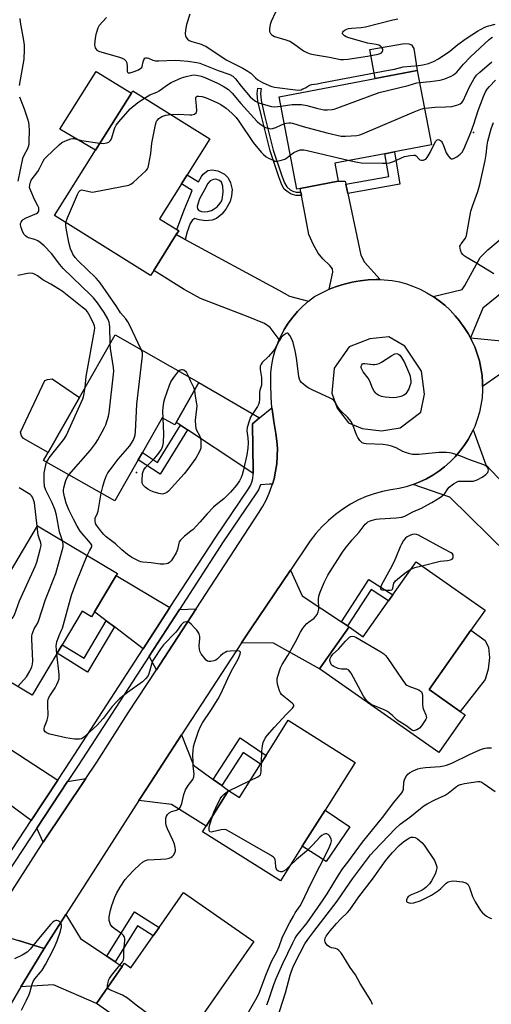
# Model space of a CAD drawing. Units: inches. Extents: x 1303761 to 1309762, y 509449 to 513450.
# Drawn here: x 1306002 to 1306191, y 511188 to 511584 of the extents above; entities that cross this region are included whole.
import ezdxf

# ---------------------------------------------------------------- set-up
doc = ezdxf.new("R2010")
doc.units = ezdxf.units.IN
doc.header["$MEASUREMENT"] = 0
for name, color, linetype in [('BLDG-Footprint', 5, 'Continuous'), ('CULTRL-Pad', 6, 'Continuous'), ('ELEV-Spot Elevation', 7, 'Continuous'), ('ELEV-Water Elevation', 7, 'Continuous'), ('TRANS-Driveway', 251, 'Continuous'), ('TRANS-Non Street Sidewalk', 7, 'Continuous'), ('TRANS-Road', 130, 'Continuous'), ('TRANS-Street Sidewalk', 7, 'Continuous'), ('Undefined', 1, 'Continuous')]:
    doc.layers.add(name, color=color, linetype=linetype)

msp = doc.modelspace()

# ---------------------------------------------------------------- linework, layer by layer
at = {"layer": 'BLDG-Footprint'}
for points, elevation in [([(1306114.24, 511515.83), (1306112.93, 511515.58), (1306105.88, 511552.67), (1306144.42, 511559.99), (1306161.24, 511563.19), (1306166.91, 511533.33), (1306152.06, 511530.51), (1306148.25, 511529.79), (1306128.21, 511525.98), (1306129.58, 511518.75)], 331.33), ([(1306055.54, 511482.94), (1306054.25, 511480.88), (1306015.81, 511505.03), (1306032.24, 511531.18), (1306046.67, 511554.15), (1306047.23, 511555.04), (1306078.02, 511535.7), (1306069, 511521.34), (1306066.72, 511517.71), (1306057.91, 511503.69), (1306064.78, 511499.37), (1306065.56, 511498.88), (1306064.59, 511497.35)], 334.68), ([(1306073.7, 511437.98), (1306064.55, 511421.88), (1306063.99, 511420.89), (1306058.93, 511423.76), (1306051.02, 511409.82), (1306049.36, 511406.9), (1306040, 511390.43), (1306011.4, 511406.67), (1306013.2, 511409.84), (1306025.73, 511431.89), (1306040.05, 511457.1)], 333.79), ([(1306040.45, 511360.4), (1306031.79, 511345.83), (1306030.65, 511343.9), (1306026.86, 511346.15), (1306018.86, 511332.67), (1306016.81, 511329.22), (1306006.85, 511312.44), (1305978.53, 511329.26), (1306008.89, 511380.38), (1306040.99, 511361.31)], 329.87), ([(1306182.78, 511338.56), (1306166.01, 511314.69), (1306178.48, 511305.92), (1306180.46, 511304.54), (1306169.82, 511289.41), (1306122.05, 511322.99), (1306133.88, 511339.82), (1306139.56, 511335.82), (1306149.74, 511350.31), (1306151.41, 511352.67), (1306160.77, 511366), (1306188.41, 511346.57)], 335.74), ([(1306136.37, 511285.39), (1306124.3, 511266.28), (1306115.12, 511251.75), (1306106.35, 511237.85), (1306075.08, 511257.59), (1306076.52, 511259.87), (1306085.53, 511274.14), (1306089.96, 511271.35), (1306098.36, 511284.65), (1306100.58, 511288.17), (1306109.53, 511302.34)], 334.45), ([(1306095.72, 511213.46), (1306074.5, 511183.01), (1306073, 511184.05), (1306061.92, 511168.16), (1306032.54, 511188.63), (1306042.89, 511203.47), (1306043.82, 511204.81), (1306046.43, 511203), (1306055.37, 511215.84), (1306057.7, 511219.18), (1306067.44, 511233.17)], 332.58)]:
    msp.add_lwpolyline(points, close=True, dxfattribs=dict(at, elevation=elevation))
at = {"layer": 'CULTRL-Pad'}
for points in [[(1306161.24, 511563.19), (1306144.42, 511559.99), (1306142.2, 511571.65), (1306156.07, 511574.04), (1306157.91, 511573.91), (1306158.9, 511573.54), (1306159.88, 511572.06)], [(1306046.67, 511554.15), (1306032.24, 511531.18), (1306017.88, 511539.7), (1306032.53, 511562.81)], [(1306025.73, 511431.89), (1306013.2, 511409.84), (1306003.38, 511415.42), (1306002.56, 511416.52), (1306002.15, 511418.02), (1306011.9, 511438.78), (1306012.99, 511439.19), (1306014.77, 511439.46)], [(1306188.53, 511318.64), (1306178.48, 511305.92), (1306166.01, 511314.69), (1306182.78, 511338.56), (1306188.47, 511334.37), (1306189.75, 511331.5), (1306190.24, 511327.54), (1306189.73, 511322.89)], [(1306134.2, 511259.56), (1306124.74, 511245.69), (1306115.12, 511251.75), (1306124.3, 511266.28)]]:
    msp.add_lwpolyline(points, close=True, dxfattribs=at)
at = {"layer": 'ELEV-Spot Elevation'}
msp.add_point((1306048.59, 511401.74, 336.49), dxfattribs=at)
at = {"layer": 'ELEV-Water Elevation'}
msp.add_point((1306183.79, 511538.29, 334.48), dxfattribs=at)
at = {"layer": 'TRANS-Driveway'}
for points in [[(1306132.58, 511517.6), (1306133.38, 511513.81), (1306138.56, 511489.04), (1306140.08, 511486.26), (1306146.36, 511479.24), (1306144.74, 511479.28), (1306141.51, 511479.15), (1306138.29, 511478.8), (1306136.59, 511478.5), (1306135.1, 511478.24), (1306131.96, 511477.48), (1306128.88, 511476.51), (1306125.86, 511475.34), (1306127.33, 511482.18), (1306127.2, 511483.55), (1306126.24, 511484.93), (1306123.36, 511487.54), (1306121.44, 511489.88), (1306119.66, 511493.18), (1306117.75, 511497.31), (1306116.66, 511503.09), (1306114.77, 511513.04), (1306114.52, 511514.35), (1306114.24, 511515.84), (1306129.58, 511518.75), (1306132.33, 511518.81)], [(1306182.53, 511455.9), (1306181.63, 511457.57), (1306180.03, 511460.08), (1306178.32, 511462.48), (1306178.18, 511462.64), (1306176.45, 511464.76), (1306174.43, 511466.91), (1306172.26, 511468.92), (1306169.97, 511470.77), (1306167.56, 511472.47), (1306179.22, 511475.33), (1306180.34, 511476.86), (1306186.47, 511488.09), (1306189.53, 511491.14), (1306210.62, 511508.94), (1306213.8, 511511.62), (1306215.96, 511513.44), (1306226.05, 511498.98), (1306187.53, 511467.81)], [(1306068.16, 511495.4), (1306105.75, 511474.94), (1306110.01, 511472.6), (1306117.66, 511470.62), (1306115.38, 511468.64), (1306113.25, 511466.49), (1306111.29, 511464.19), (1306109.49, 511461.76), (1306107.89, 511459.2), (1306106.48, 511456.52), (1306105.87, 511455.14), (1306102.29, 511459.97), (1306099.95, 511461.63), (1306093.37, 511464.25), (1306074.29, 511471.72), (1306067.7, 511475.3), (1306055.54, 511482.94), (1306064.59, 511497.35)], [(1306244.6, 511453.49), (1306248.3, 511453.29), (1306255.58, 511452.89), (1306260.15, 511452.44), (1306258.67, 511437.36), (1306204.97, 511442.63), (1306197.05, 511443.06), (1306187.41, 511436.29), (1306187.41, 511437.78), (1306187.2, 511440.74), (1306186.78, 511443.69), (1306186.15, 511446.6), (1306185.32, 511449.45), (1306184.28, 511452.24), (1306183.05, 511454.95), (1306182.53, 511455.9), (1306195, 511454.73), (1306207.23, 511455.54)], [(1306098.01, 511423.72), (1306095.13, 511421.4), (1306095.38, 511402.52), (1306095.43, 511401.47), (1306090.95, 511404.5), (1306069.03, 511418.93), (1306066.23, 511420.78), (1306064.55, 511421.88), (1306073.7, 511437.98)], [(1306205.68, 511386.92), (1306208.15, 511384.3), (1306197.7, 511368.89), (1306174.3, 511391.85), (1306159.61, 511396.98), (1306162.31, 511398.05), (1306164.93, 511399.31), (1306167.46, 511400.74), (1306169.89, 511402.35), (1306172.19, 511404.11), (1306174.38, 511406.04), (1306176.42, 511408.11), (1306178.32, 511410.31), (1306180.06, 511412.64), (1306181.64, 511415.08), (1306183.04, 511417.63), (1306183.66, 511418.98), (1306188.77, 511404.87)], [(1306062.05, 511347.57), (1306051.33, 511331.02), (1306039.76, 511339.79), (1306036.54, 511342.23), (1306031.79, 511345.83), (1306040.45, 511360.4)], [(1306130.79, 511341.85), (1306133.2, 511340.27), (1306133.88, 511339.82), (1306122.05, 511322.99), (1306103.6, 511333.24), (1306090.81, 511333.45), (1306094.44, 511339.01), (1306110.34, 511362.57), (1306115.03, 511352.24)], [(1306056.62, 511322.58), (1306053.7, 511328.08), (1306065.83, 511346.8), (1306072.56, 511347.04), (1306068.83, 511341.29), (1306057.86, 511324.48)], [(1306079.42, 511278.55), (1306082.8, 511276.11), (1306085.53, 511274.14), (1306076.52, 511259.87), (1306062.74, 511268.57), (1306049.64, 511270.1), (1306052.92, 511275.23), (1306066.71, 511296.42), (1306071.53, 511284.25)], [(1306017.06, 511278.25), (1306006.42, 511262.1), (1305990.85, 511273.52), (1305987.86, 511275.72), (1305997.9, 511290.91)], [(1306011.26, 511253.44), (1306008.65, 511258.96), (1306020.99, 511277.69), (1306028.35, 511278.97)], [(1306036.7, 511207.64), (1306040.08, 511205.37), (1306042.89, 511203.47), (1306032.54, 511188.63), (1306015.34, 511196.13), (1306002.28, 511195.28), (1306003.34, 511197.09), (1306011.58, 511210.68), (1306020.37, 511224.41), (1306026.22, 511214.72)]]:
    msp.add_lwpolyline(points, close=True, dxfattribs=at)
at = {"layer": 'TRANS-Non Street Sidewalk'}
for points in [[(1306114.52, 511514.35), (1306114.77, 511513.04), (1306112.65, 511512.99), (1306110.72, 511513.52), (1306109.4, 511514.31), (1306107.89, 511515.62), (1306106.9, 511517.26), (1306105.66, 511520.49), (1306102.23, 511530.88), (1306098.75, 511544.81), (1306097.36, 511550.93), (1306097.06, 511554), (1306097.27, 511556.09), (1306098.57, 511555.96), (1306098.38, 511553.99), (1306098.65, 511551.14), (1306100.02, 511545.11), (1306103.49, 511531.24), (1306106.88, 511520.97), (1306107.97, 511518.1), (1306108.94, 511516.47), (1306110.25, 511515.34), (1306111.32, 511514.71), (1306112.62, 511514.3)], [(1306133.38, 511513.81), (1306132.58, 511517.6), (1306149.77, 511520.67), (1306148.25, 511529.79), (1306152.05, 511530.51), (1306154.21, 511517.53)], [(1306069.03, 511418.93), (1306058.07, 511401.13), (1306049.36, 511406.9), (1306051.02, 511409.82), (1306057.03, 511405.84), (1306066.23, 511420.78)], [(1306133.2, 511340.27), (1306130.79, 511341.85), (1306141.86, 511358.8), (1306151.41, 511352.67), (1306149.74, 511350.31), (1306142.71, 511354.83)], [(1306039.76, 511339.79), (1306029.03, 511321.69), (1306016.81, 511329.22), (1306018.86, 511332.67), (1306027.66, 511327.24), (1306036.54, 511342.23)], [(1306082.8, 511276.11), (1306079.42, 511278.55), (1306090.22, 511295.25), (1306100.58, 511288.18), (1306098.36, 511284.65), (1306091.39, 511289.4)], [(1306040.08, 511205.37), (1306036.7, 511207.64), (1306047.8, 511225.46), (1306057.7, 511219.18), (1306055.37, 511215.84), (1306049.08, 511219.83)]]:
    msp.add_lwpolyline(points, close=True, dxfattribs=at)
for points in [[(1306068.16, 511495.4, 0), (1306064.59, 511497.35, 0), (1306065.56, 511498.88, 0), (1306064.78, 511499.37, 0), (1306067.86, 511507.47, 0), (1306069.83, 511512.4, 0), (1306071.03, 511515.01, 0), (1306066.72, 511517.71, 0), (1306069, 511521.34, 0), (1306073.53, 511518.5, 0), (1306074.71, 511520.66, 0), (1306075.43, 511521.64, 0), (1306077.22, 511523.07, 0), (1306079.03, 511523.29, 0), (1306081.25, 511522.94, 0), (1306083.9, 511521.56, 0), (1306085.46, 511520.14, 0), (1306086.4, 511518.04, 0), (1306086.94, 511515.38, 0), (1306086.73, 511512.94, 0), (1306086.15, 511510.58, 0), (1306084.53, 511507.53, 0), (1306082.88, 511505.48, 0), (1306080.67, 511503.84, 0), (1306079.01, 511503.05, 0), (1306076.25, 511502.81, 0), (1306073.73, 511503.18, 0), (1306071.89, 511503.78, 0), (1306070.98, 511503, 0), (1306070.22, 511501.82, 0), (1306068.91, 511498.44, 0)], [(1306081.88, 511519.06, 0), (1306080.47, 511519.63, 0), (1306079.47, 511519.47, 0), (1306078.15, 511518.86, 0), (1306077.2, 511517.78, 0), (1306075.89, 511515.31, 0), (1306073.95, 511511.66, 0), (1306073.25, 511509.53, 0), (1306072.96, 511508.53, 0), (1306073.07, 511507.71, 0), (1306073.68, 511507.05, 0), (1306074.68, 511506.65, 0), (1306075.99, 511506.52, 0), (1306077.2, 511506.61, 0), (1306078.78, 511507.05, 0), (1306079.85, 511507.62, 0), (1306080.95, 511508.5, 0), (1306082.22, 511509.87, 0), (1306082.83, 511510.84, 0), (1306083.18, 511512.25, 0), (1306083.37, 511514.46, 0), (1306083.26, 511516.7, 0), (1306082.72, 511518.38, 0)]]:
    msp.add_polyline3d(points, close=True, dxfattribs=at)
at = {"layer": 'TRANS-Road'}
msp.add_lwpolyline([(1305954.84, 511187.04), (1305954.12, 511188.56), (1305965.81, 511213.63), (1305970.8, 511213.21), (1305974.14, 511213.27), (1305976.77, 511213.32), (1305981.5, 511214.94), (1305984.48, 511215.96), (1305988.14, 511217.96), (1306001.29, 511213.88), (1306011.58, 511210.68), (1306003.34, 511197.09), (1306002.28, 511195.28), (1305995.96, 511184.52)], dxfattribs=at)
msp.add_polyline3d([(1305993.25, 511225.58, 0), (1306010.54, 511252.36, 0), (1306011.26, 511253.44, 0), (1306028.35, 511278.97, 0), (1306032.68, 511285.45, 0), (1306045.34, 511305.28, 0), (1306056.62, 511322.58, 0), (1306057.86, 511324.48, 0), (1306068.83, 511341.29, 0), (1306072.56, 511347.04, 0), (1306097.58, 511385.49, 0), (1306099.2, 511388.07, 0), (1306100.65, 511390.76, 0), (1306101.9, 511393.53, 0), (1306102.95, 511396.39, 0), (1306103.18, 511397.18, 0), (1306103.81, 511399.32, 0), (1306104.45, 511402.3, 0), (1306104.89, 511405.31, 0), (1306105.11, 511408.36, 0), (1306105.12, 511411.4, 0), (1306104.92, 511414.44, 0), (1306104.51, 511417.46, 0), (1306104.07, 511419.93, 0), (1306103.65, 511422.32, 0), (1306103.03, 511427.22, 0), (1306102.98, 511427.74, 0), (1306102.63, 511432.14, 0), (1306102.48, 511437.08, 0), (1306102.55, 511442.01, 0), (1306102.9, 511445.01, 0), (1306103.47, 511447.98, 0), (1306104.26, 511450.9, 0), (1306105.27, 511453.75, 0), (1306105.87, 511455.14, 0), (1306106.48, 511456.52, 0), (1306107.89, 511459.2, 0), (1306109.49, 511461.76, 0), (1306111.29, 511464.19, 0), (1306113.25, 511466.49, 0), (1306115.38, 511468.64, 0), (1306117.66, 511470.62, 0), (1306120.08, 511472.43, 0), (1306122.92, 511473.98, 0), (1306125.86, 511475.34, 0), (1306128.88, 511476.51, 0), (1306131.96, 511477.48, 0), (1306135.1, 511478.24, 0), (1306136.59, 511478.5, 0), (1306138.29, 511478.8, 0), (1306141.51, 511479.15, 0), (1306144.74, 511479.28, 0), (1306146.36, 511479.24, 0), (1306147.98, 511479.2, 0), (1306151.2, 511478.91, 0), (1306154.09, 511478.31, 0), (1306156.93, 511477.52, 0), (1306159.71, 511476.53, 0), (1306162.41, 511475.35, 0), (1306165.03, 511474, 0), (1306167.56, 511472.47, 0), (1306169.97, 511470.77, 0), (1306172.26, 511468.92, 0), (1306174.43, 511466.91, 0), (1306176.45, 511464.76, 0), (1306178.18, 511462.64, 0), (1306178.32, 511462.48, 0), (1306180.03, 511460.08, 0), (1306181.63, 511457.57, 0), (1306182.53, 511455.9, 0), (1306183.05, 511454.95, 0), (1306184.28, 511452.24, 0), (1306185.32, 511449.45, 0), (1306186.15, 511446.6, 0), (1306186.78, 511443.69, 0), (1306187.2, 511440.74, 0), (1306187.41, 511437.78, 0), (1306187.41, 511436.29, 0), (1306187.41, 511434.8, 0), (1306187.2, 511431.83, 0), (1306186.78, 511428.89, 0), (1306186.15, 511425.98, 0), (1306185.31, 511423.12, 0), (1306184.28, 511420.33, 0), (1306183.66, 511418.98, 0), (1306183.04, 511417.63, 0), (1306181.64, 511415.08, 0), (1306180.06, 511412.64, 0), (1306178.32, 511410.31, 0), (1306176.42, 511408.11, 0), (1306174.38, 511406.04, 0), (1306172.19, 511404.11, 0), (1306169.89, 511402.35, 0), (1306167.46, 511400.74, 0), (1306164.93, 511399.31, 0), (1306162.31, 511398.05, 0), (1306159.61, 511396.98, 0), (1306156.84, 511396.1, 0), (1306154.01, 511395.4, 0), (1306150.64, 511394.89, 0), (1306147.3, 511394.17, 0), (1306144.01, 511393.26, 0), (1306140.78, 511392.16, 0), (1306137.62, 511390.86, 0), (1306134.43, 511389.09, 0), (1306131.36, 511387.1, 0), (1306128.43, 511384.92, 0), (1306125.65, 511382.55, 0), (1306123.03, 511379.99, 0), (1306120.59, 511377.28, 0), (1306118.33, 511374.4, 0), (1306110.34, 511362.57, 0), (1306094.44, 511339.01, 0), (1306090.81, 511333.45, 0), (1306066.71, 511296.42, 0), (1306052.92, 511275.23, 0), (1306049.64, 511270.1, 0), (1306020.37, 511224.41, 0), (1306011.58, 511210.68, 0), (1306001.29, 511213.88, 0)], dxfattribs=at)
msp.add_polyline3d([(1306139.18, 511419.48, 0), (1306146.9, 511418.58, 0), (1306154.37, 511419.78, 0), (1306162.63, 511426.09, 0), (1306164.08, 511433.26, 0), (1306162.97, 511442.44, 0), (1306156.23, 511452.5, 0), (1306149.83, 511456.31, 0), (1306142.16, 511455.51, 0), (1306133.9, 511452.24, 0), (1306127.88, 511443.69, 0), (1306127.04, 511433.68, 0), (1306129.08, 511427.69, 0), (1306133.65, 511421.72, 0)], close=True, dxfattribs=at)
at = {"layer": 'TRANS-Street Sidewalk'}
msp.add_lwpolyline([(1305991.05, 511238.78), (1306006.42, 511262.1), (1306017.06, 511278.25), (1306022.23, 511286.09), (1306051.33, 511331.02), (1306062.05, 511347.57), (1306080.4, 511375.9), (1306093.53, 511395.24), (1306094.33, 511396.55), (1306094.92, 511397.97), (1306095.3, 511399.46), (1306095.46, 511400.98), (1306095.43, 511401.47), (1306095.38, 511402.52), (1306095.13, 511421.4), (1306098.01, 511423.72), (1306102.98, 511427.74), (1306103.03, 511427.22), (1306103.65, 511422.32), (1306104.07, 511419.93), (1306104.51, 511417.46), (1306104.92, 511414.44), (1306105.12, 511411.4), (1306105.11, 511408.36), (1306104.89, 511405.31), (1306104.45, 511402.3), (1306103.81, 511399.32), (1306103.18, 511397.18), (1306101.92, 511397.09), (1306098.34, 511396.82), (1306097.53, 511394.91), (1306096.55, 511393.29), (1306083.4, 511373.92), (1306065.83, 511346.8), (1306053.7, 511328.08), (1306025.24, 511284.13), (1306020.99, 511277.69), (1306008.65, 511258.96), (1305994.07, 511236.85)], dxfattribs=at)
at = {"layer": 'Undefined'}
for p, q in [((1306085.7, 511274.03, 334), (1306094.28, 511278.2, 334)), ((1306085.34, 511273.83, 334), (1306085.7, 511274.03, 334))]:
    msp.add_line(p, q, dxfattribs=at)
for points, elevation in [([(1306070.08, 511585.81), (1306068.7, 511581.62), (1306068.26, 511579.37), (1306068.11, 511577.98), (1306068.23, 511577.17), (1306068.59, 511576.41), (1306069.09, 511575.72), (1306069.74, 511575.2), (1306070.82, 511574.78), (1306074.57, 511573.71), (1306075.68, 511573.29), (1306076.45, 511572.9), (1306084.61, 511567.54), (1306087.78, 511565.84), (1306091.26, 511564.13), (1306093.28, 511562.97), (1306094.46, 511562.12), (1306096.43, 511560.21), (1306097.33, 511559.45), (1306099.13, 511558.42), (1306101.81, 511557.11), (1306102.91, 511556.73), (1306104.02, 511556.49), (1306112.4, 511555.39), (1306113.85, 511555.33), (1306114.64, 511555.49), (1306115.41, 511555.77), (1306116.35, 511556.26), (1306118.01, 511557.32), (1306118.94, 511557.64), (1306121.14, 511557.89), (1306122.89, 511558.19), (1306149.7, 511563.27), (1306152.05, 511563.73), (1306155.57, 511564.6), (1306161.77, 511565.15), (1306163.5, 511565.49), (1306165.79, 511566.07), (1306167.71, 511566.76), (1306169.77, 511567.84), (1306174.28, 511570.95), (1306177.52, 511573.67), (1306180.79, 511576.07), (1306185.36, 511579.04), (1306188.33, 511580.55), (1306189.36, 511580.94), (1306192.51, 511581.82)], 328), ([(1306104.32, 511586.66), (1306102.68, 511582.81), (1306102.29, 511581.69), (1306102, 511579.96), (1306102.02, 511578.83), (1306102.32, 511578.09), (1306102.86, 511577.48), (1306103.31, 511577.18), (1306104.04, 511576.86), (1306108.47, 511575.55), (1306110.12, 511574.91), (1306111.58, 511574.06), (1306115.65, 511571.14), (1306116.91, 511570.47), (1306118.22, 511569.95), (1306119.67, 511569.6), (1306126.06, 511568.61), (1306130.48, 511567.65), (1306131.64, 511567.6), (1306133.41, 511567.73), (1306141.3, 511568.98), (1306145.61, 511569.79), (1306146.42, 511570.06), (1306146.86, 511570.31), (1306147.36, 511570.78), (1306147.49, 511571.17), (1306147.38, 511571.82), (1306147.03, 511572.46), (1306146.46, 511572.99), (1306145.76, 511573.36), (1306144.73, 511573.62), (1306141.29, 511574.23), (1306139.92, 511574.57), (1306133.83, 511576.32), (1306132.74, 511576.71), (1306132, 511577.1), (1306131.59, 511577.46), (1306131.3, 511577.86), (1306131.19, 511578.27), (1306131.34, 511578.65), (1306131.66, 511579.01), (1306132.29, 511579.5), (1306132.97, 511579.82), (1306133.68, 511580.03), (1306134.88, 511580.19), (1306138.79, 511580.49), (1306140.47, 511580.78), (1306151.42, 511583.53), (1306153.45, 511583.94)], 326), ([(1306001.8, 511584.03), (1306002, 511582.6), (1306003.38, 511575.26), (1306003.62, 511573.33), (1306003.65, 511571.56), (1306003.44, 511567.7), (1306001.61, 511557.2)], 332), ([(1306036.59, 511584.47), (1306034.97, 511582.78), (1306033.68, 511581.21), (1306033.16, 511580.17), (1306032.33, 511577.62), (1306032.07, 511576.2), (1306031.86, 511573.66), (1306031.92, 511572.84), (1306032.06, 511572.36), (1306032.3, 511571.93), (1306032.78, 511571.37), (1306033.21, 511571.07), (1306033.74, 511570.83), (1306041.8, 511568.56), (1306042.9, 511568.17), (1306043.73, 511567.73), (1306044.39, 511567.02), (1306044.7, 511566.27), (1306044.92, 511564.86), (1306044.88, 511562.85), (1306045.02, 511562.46), (1306045.29, 511562.26), (1306046.16, 511562.31), (1306047.72, 511562.78), (1306049.51, 511563.52), (1306050.4, 511564.08), (1306050.75, 511564.45), (1306050.97, 511564.86), (1306051.35, 511566.71), (1306051.6, 511567.5), (1306052.01, 511568.08), (1306052.43, 511568.25), (1306052.94, 511568.27), (1306053.46, 511568.17), (1306055.19, 511567.33), (1306056.22, 511567.08), (1306057.66, 511567.05), (1306064.09, 511567.31), (1306066.1, 511567.25), (1306069.27, 511566.9), (1306072.82, 511566.35), (1306073.98, 511566.08), (1306081.34, 511563.25), (1306086.05, 511561.58), (1306087.28, 511560.91), (1306088.3, 511559.9), (1306090.6, 511556.88), (1306094.25, 511552.61), (1306095.24, 511551.63), (1306096.35, 511550.87), (1306097.72, 511550.28), (1306099.41, 511549.67), (1306102.76, 511548.74), (1306104.13, 511548.63), (1306106.59, 511548.91)], 330), ([(1306162.15, 511558.4), (1306166.47, 511558.73), (1306170.41, 511559.27), (1306172.34, 511559.91), (1306174.78, 511560.91), (1306175.81, 511561.43), (1306176.49, 511561.94), (1306177.1, 511562.54), (1306179.78, 511565.77), (1306182.57, 511568.71), (1306190.06, 511575.64), (1306190.75, 511576.2), (1306191.42, 511576.59)], 330), ([(1306164.12, 511548.02), (1306165.77, 511548.26), (1306168.4, 511548.47), (1306172.56, 511548.57), (1306175.13, 511548.75), (1306177.14, 511549.21), (1306178.48, 511549.77), (1306179.11, 511550.3), (1306179.61, 511550.99), (1306182.06, 511556.37), (1306184.07, 511560), (1306185.05, 511561.3), (1306186.32, 511562.49), (1306191.17, 511566.66)], 332), ([(1306051.83, 511552.15), (1306053.94, 511553.47), (1306056.76, 511554.54), (1306057.74, 511555.03), (1306060.66, 511557.14), (1306062.61, 511558.36), (1306066.67, 511560.2), (1306068.58, 511560.84), (1306070.8, 511561.33), (1306071.95, 511561.39), (1306073.41, 511561.23), (1306074.52, 511560.93), (1306076.08, 511560.35), (1306081.12, 511558.11), (1306083.45, 511556.86), (1306085.54, 511555.51), (1306087, 511554.11), (1306090.54, 511549.92), (1306097.03, 511542.74), (1306098.08, 511541.79), (1306099.65, 511540.67), (1306100.41, 511540.31), (1306101.51, 511539.98), (1306102.33, 511539.83), (1306103.15, 511539.86), (1306104.46, 511540.29), (1306107.93, 511541.87)], 332), ([(1306106.59, 511548.91), (1306111.05, 511549.51), (1306112.51, 511549.58), (1306114.8, 511549.53), (1306116.94, 511549.18), (1306121.34, 511547.97), (1306123.83, 511547.43), (1306125.21, 511547.34), (1306127.13, 511547.52), (1306127.97, 511547.72), (1306129.38, 511548.21), (1306145.95, 511554.3), (1306157.56, 511557.23), (1306161.11, 511558.22), (1306162.15, 511558.4)], 330), ([(1306134.05, 511527.09), (1306137.23, 511526.37), (1306138.7, 511526.17), (1306147.24, 511525.96), (1306149, 511525.99), (1306150.12, 511526.19), (1306151.75, 511526.7), (1306156.09, 511528.63), (1306158.42, 511529.11), (1306159.84, 511529.25), (1306160.36, 511529.18), (1306160.8, 511528.96), (1306161.88, 511527.71), (1306162.28, 511527.36), (1306162.89, 511527.14), (1306163.64, 511527.19), (1306164.66, 511527.64), (1306165.26, 511528.23), (1306166.45, 511530.3), (1306168.57, 511534.64), (1306169.05, 511535.27), (1306169.24, 511535.41), (1306169.68, 511535.51), (1306170.13, 511535.39), (1306170.56, 511535.11), (1306170.94, 511534.72), (1306171.25, 511534.23), (1306171.77, 511533.15), (1306172.89, 511530.1), (1306173.61, 511528.9), (1306174.32, 511528.13), (1306174.9, 511527.74), (1306175.33, 511527.69), (1306175.81, 511527.83), (1306177.05, 511528.56), (1306178.48, 511529.64), (1306179.18, 511530.46), (1306179.85, 511531.65), (1306182.71, 511538.34), (1306183.89, 511541.6), (1306185.6, 511547.07), (1306187.79, 511552.76), (1306188.61, 511554.64), (1306189.32, 511555.73), (1306190.26, 511556.81), (1306192.62, 511559.32)], 334), ([(1306001.66, 511552.62), (1306003.59, 511547.77), (1306004.9, 511543.82), (1306005.3, 511542.39), (1306005.5, 511541.03), (1306005.62, 511539.38), (1306005.53, 511534.65), (1306005.44, 511533.55), (1306005.22, 511532.49), (1306004.95, 511531.73), (1306003.45, 511529.09), (1306002.95, 511527.8), (1306001.03, 511518.78)], 332), ([(1306033.99, 511533.96), (1306035.32, 511533.94), (1306036.75, 511534.14), (1306037.49, 511534.44), (1306038.06, 511534.9), (1306038.51, 511535.47), (1306038.78, 511536.12), (1306039.67, 511539.42), (1306039.97, 511540.23), (1306040.54, 511541.23), (1306041.57, 511542.64), (1306046.11, 511547.8), (1306049.22, 511550.3), (1306051.83, 511552.15)], 332), ([(1306062.27, 511545.59), (1306065.29, 511545.62), (1306070.01, 511545.36), (1306070.88, 511545.42), (1306071.93, 511545.72), (1306072.52, 511546.14), (1306072.7, 511546.56), (1306072.79, 511547.06), (1306072.76, 511549.02), (1306072.46, 511551.66), (1306072.47, 511552.19), (1306072.6, 511552.61), (1306072.92, 511552.86), (1306073.59, 511552.93), (1306074.92, 511552.69), (1306076.57, 511552.24), (1306078.5, 511551.47), (1306081.18, 511550.2), (1306082.46, 511549.5), (1306084.59, 511548.09), (1306086.93, 511546.1), (1306088.61, 511544.28), (1306089.73, 511542.82), (1306095.41, 511534.34), (1306098.64, 511530.44), (1306099.6, 511529.43), (1306100.64, 511528.55), (1306101.6, 511527.98), (1306103.39, 511527.13), (1306104.16, 511526.86), (1306104.95, 511526.75), (1306106.3, 511527), (1306108.16, 511527.66), (1306108.89, 511528.1), (1306110.33, 511529.25)], 334), ([(1306020.36, 511502.17), (1306020.96, 511504.11), (1306024.94, 511513.42), (1306025.47, 511514.44), (1306026.01, 511514.98), (1306026.67, 511515.22), (1306027.2, 511515.21), (1306030.27, 511514.46), (1306030.83, 511514.39), (1306031.7, 511514.44), (1306045.59, 511517.22), (1306046.39, 511517.52), (1306047.33, 511518.18), (1306052.47, 511523.04), (1306053.01, 511523.7), (1306053.28, 511524.19), (1306053.65, 511525.55), (1306054.38, 511529.84), (1306054.83, 511534.06), (1306056.28, 511541.43), (1306056.72, 511542.83), (1306057, 511543.31), (1306057.56, 511543.93), (1306058.77, 511544.66), (1306060.36, 511545.29), (1306062.27, 511545.59)], 334), ([(1306107.93, 511541.87), (1306108.6, 511542.03), (1306109.67, 511542.14), (1306110.48, 511542.13), (1306111.15, 511542.03), (1306115.5, 511540.73), (1306124.93, 511538.15), (1306130.67, 511536.88), (1306132.41, 511536.79), (1306137.06, 511537.08), (1306138.2, 511537.3), (1306139.32, 511537.71), (1306159.93, 511546.66), (1306162.71, 511547.63), (1306164.12, 511548.02)], 332), ([(1306191.97, 511481.6), (1306184.77, 511486.01), (1306180.79, 511488.31), (1306180.08, 511488.78), (1306179.47, 511489.32), (1306179.03, 511490.02), (1306178.6, 511491.07), (1306178.38, 511491.87), (1306178.35, 511492.63), (1306178.53, 511493.11), (1306178.81, 511493.58), (1306180.54, 511495.93), (1306180.95, 511496.99), (1306182.76, 511506.7), (1306183.37, 511508.69), (1306185.47, 511514.57), (1306186.35, 511517.49), (1306188.51, 511527.01), (1306188.86, 511529.45), (1306189.27, 511533.16), (1306189.58, 511534.84), (1306190.91, 511539.76), (1306191.8, 511542.34)], 336), ([(1306038.05, 511453.58), (1306037.92, 511460.14), (1306037.83, 511461.31), (1306037.65, 511462.14), (1306037.12, 511463.44), (1306035.62, 511465.98), (1306032.97, 511469.87), (1306031.34, 511471.97), (1306030.35, 511473.05), (1306019.22, 511483.73), (1306017.87, 511485.29), (1306014.52, 511489.74), (1306011.55, 511492.79), (1306009.99, 511494.16), (1306009.03, 511494.84), (1306007.85, 511495.33), (1306005.31, 511495.98), (1306004.81, 511496.24), (1306004.17, 511496.78), (1306003.65, 511497.41), (1306002.99, 511498.59), (1306002.34, 511500.21), (1306002.11, 511501.29), (1306002.17, 511501.8), (1306002.37, 511502.3), (1306002.82, 511502.98), (1306003.21, 511503.38), (1306004.42, 511504.07), (1306008.55, 511505.79), (1306009.05, 511506.16), (1306009.41, 511506.76), (1306009.53, 511507.54), (1306009.45, 511508.07), (1306009.12, 511508.84), (1306007.71, 511511.4), (1306006.22, 511514.84), (1306005.79, 511516.18), (1306005.8, 511517.3), (1306006.07, 511518.42), (1306006.41, 511519.21), (1306009.03, 511522.6), (1306009.74, 511523.89), (1306011.18, 511526.82), (1306011.8, 511527.77), (1306012.36, 511528.42), (1306017.57, 511533.32), (1306018.65, 511534.23), (1306020.14, 511535), (1306022.26, 511535.75), (1306023.06, 511535.9), (1306023.7, 511535.88), (1306026.55, 511535.04), (1306033.99, 511533.96)], 332), ([(1306110.33, 511529.25), (1306111.67, 511530.23), (1306113.16, 511530.91), (1306114.46, 511531.28), (1306115.7, 511531.32), (1306117.12, 511531.09), (1306134.05, 511527.09)], 334), ([(1306050.56, 511451.13), (1306045.85, 511461.07), (1306045.16, 511462.34), (1306044.38, 511463.43), (1306042.19, 511465.93), (1306040.75, 511468.25), (1306034.05, 511477.96), (1306033.38, 511478.81), (1306032.51, 511479.76), (1306025.21, 511486.78), (1306024.1, 511488.07), (1306023.17, 511489.43), (1306022.78, 511490.17), (1306022.24, 511491.55), (1306021.47, 511494.08), (1306020.39, 511499.83), (1306020.27, 511501.12), (1306020.36, 511502.17)], 334), ([(1306028.03, 511435.94), (1306028.47, 511440.4), (1306031.85, 511458.8), (1306031.93, 511459.95), (1306031.8, 511460.73), (1306031.27, 511462.01), (1306029.51, 511465.34), (1306028.96, 511466.25), (1306028.43, 511466.91), (1306026.89, 511468.23), (1306018.82, 511474.54), (1306017.16, 511475.73), (1306014.25, 511477.48), (1306011.08, 511479.12), (1306009, 511480.7), (1306008.07, 511481.3), (1306007.08, 511481.71), (1306006.28, 511481.82), (1306004.9, 511481.69), (1306001.04, 511480.88)], 330), ([(1306098.78, 511285.32), (1306098.95, 511289.93), (1306099.14, 511292.11), (1306099.47, 511293.41), (1306100.28, 511295.12), (1306101.09, 511296.28), (1306104.01, 511299.55), (1306108.71, 511304.68), (1306111.22, 511307.19), (1306111.53, 511307.61), (1306111.68, 511308.06), (1306111.69, 511308.29), (1306111.54, 511308.71), (1306111.07, 511309.26), (1306107.69, 511311.88), (1306106.83, 511312.65), (1306106.33, 511313.31), (1306106, 511314.09), (1306105.2, 511316.89), (1306104.99, 511318.29), (1306105.11, 511319.15), (1306105.33, 511320.02), (1306106.43, 511323.44), (1306107.07, 511324.71), (1306109.3, 511328.36), (1306112.28, 511333.54), (1306114.4, 511337.64), (1306115.21, 511339.02), (1306116.07, 511340.15), (1306117.01, 511341.21), (1306117.64, 511341.76), (1306119.84, 511343.36), (1306120.61, 511344.1), (1306121.08, 511344.75), (1306121.52, 511345.81), (1306121.77, 511346.93), (1306121.69, 511350.96), (1306121.78, 511352.13), (1306122.33, 511353.81), (1306123.94, 511357.65), (1306124.68, 511359.27), (1306125.42, 511360.54), (1306131.31, 511369.85), (1306132.33, 511371.29), (1306135.1, 511374.81), (1306137.99, 511377.8), (1306140.33, 511381.04), (1306140.95, 511381.66), (1306141.42, 511382), (1306142.74, 511382.57), (1306144.71, 511383.08), (1306146.14, 511383.22), (1306152.79, 511383.57), (1306155.05, 511383.92), (1306156.2, 511384.32), (1306159.41, 511386.06), (1306162.87, 511387.51), (1306165.39, 511388.78), (1306167.11, 511389.76), (1306170.54, 511391.96), (1306171.72, 511392.79), (1306172.34, 511393.36), (1306173.47, 511395.24), (1306173.99, 511395.85), (1306175.8, 511397.2), (1306177.25, 511398.06), (1306177.76, 511398.26), (1306178.58, 511398.38), (1306182.62, 511398.28), (1306183.76, 511398.35), (1306184.52, 511398.54), (1306185.28, 511398.85), (1306187.31, 511399.92), (1306188.76, 511400.95), (1306189.53, 511401.76), (1306189.73, 511402.23), (1306189.77, 511402.76), (1306189.68, 511403.29), (1306189.46, 511403.77), (1306188.91, 511404.37), (1306187.91, 511404.9), (1306181.85, 511407.05), (1306178.76, 511408.32), (1306175.5, 511409.39), (1306174.13, 511409.76), (1306173, 511409.87), (1306169.83, 511409.83), (1306165.92, 511409.41), (1306161.88, 511409.09), (1306160.15, 511409), (1306159.3, 511409.04), (1306158.19, 511409.29), (1306156.56, 511409.84), (1306155.51, 511410.28), (1306152.8, 511411.68), (1306150.95, 511412.35), (1306149.33, 511412.83), (1306147.58, 511413.03), (1306140.74, 511413.28), (1306139.91, 511413.4), (1306139.17, 511413.7), (1306138.16, 511414.64), (1306137.35, 511415.81), (1306136.89, 511416.87), (1306135.39, 511420.97), (1306134.61, 511422.45), (1306133.42, 511423.95), (1306130.6, 511426.59), (1306129.78, 511427.44), (1306129.2, 511428.31), (1306128.4, 511429.91), (1306127.72, 511430.73), (1306127.08, 511431.24), (1306126.32, 511431.66), (1306119.05, 511434.97), (1306117.74, 511435.64), (1306117.02, 511436.12), (1306115.92, 511437.04), (1306114.87, 511438), (1306114.32, 511438.63), (1306113.95, 511439.34), (1306113.73, 511440.16), (1306112.75, 511447.82), (1306112.25, 511450.62), (1306111.51, 511453.96), (1306110.97, 511455.32), (1306110.09, 511456.86), (1306109.61, 511457.47), (1306109.24, 511457.68), (1306109.04, 511457.69), (1306108.61, 511457.55), (1306107.92, 511457.13), (1306107.25, 511456.59), (1306106.65, 511455.95), (1306105.86, 511454.71), (1306103.92, 511451.25), (1306103.3, 511450.32), (1306101.64, 511448.32), (1306099.05, 511445.94), (1306098.59, 511445.25), (1306098.29, 511444.49), (1306098.18, 511443.96), (1306098.19, 511443.12), (1306098.72, 511439.97), (1306098.81, 511437.97), (1306098.71, 511436.85), (1306098.14, 511434.86), (1306097.96, 511433.92), (1306097.94, 511431.18), (1306097.81, 511429.85), (1306097.6, 511429.09), (1306097.22, 511428.32), (1306095.09, 511425.14), (1306094.41, 511423.98), (1306093.77, 511422.39), (1306093.02, 511419.93), (1306092.9, 511418.59), (1306093.27, 511415.69), (1306093.39, 511413.77), (1306093.29, 511411.51), (1306092.88, 511408.91), (1306091.43, 511402.28), (1306091.08, 511400.88), (1306090.66, 511399.81), (1306089.94, 511398.5), (1306088.81, 511396.74), (1306086.4, 511393.91), (1306083.71, 511391.29), (1306080.56, 511388.88), (1306079.5, 511387.94), (1306076.95, 511385.26), (1306074.08, 511381.89), (1306071.36, 511378.93), (1306070.48, 511378.2), (1306067.91, 511376.3), (1306066.24, 511374.69), (1306065.77, 511373.99), (1306065.57, 511373.46), (1306065.07, 511370.85), (1306064.61, 511369.57), (1306063.11, 511367.11), (1306062.49, 511366.29), (1306061.93, 511365.73), (1306061.24, 511365.28), (1306060.73, 511365.1), (1306059.62, 511364.98), (1306058.18, 511365), (1306054.56, 511365.51), (1306051.14, 511365.8), (1306050.43, 511365.95), (1306049.71, 511366.2), (1306046.78, 511367.69), (1306045.09, 511368.83), (1306042.79, 511370.76), (1306040.22, 511373.11), (1306036.52, 511376.02), (1306035.5, 511376.93), (1306034.19, 511378.47), (1306032.63, 511380.6), (1306032.24, 511381.36), (1306032, 511382.44), (1306032, 511382.99), (1306032.11, 511383.52), (1306033.06, 511385.54), (1306033.32, 511386.32), (1306034.52, 511393.54)], 334), ([(1306021.51, 511400.93), (1306030.24, 511410.82), (1306032.25, 511413.39), (1306033.2, 511414.89), (1306035.85, 511419.91), (1306036.34, 511420.99), (1306036.92, 511422.66), (1306037.41, 511424.36), (1306037.65, 511425.81), (1306039.53, 511442.53), (1306039.47, 511443.99), (1306038.22, 511451.61), (1306038.05, 511453.58)], 332), ([(1306034.52, 511393.54), (1306035.11, 511396.23), (1306035.65, 511398.12), (1306036.52, 511400.35), (1306037.18, 511401.67), (1306038.03, 511402.89), (1306041.28, 511407.14), (1306045.95, 511412.46), (1306047.35, 511414.65), (1306047.86, 511415.93), (1306048.08, 511416.99), (1306048.2, 511418.15), (1306048.75, 511429.29), (1306051.04, 511448.63), (1306051.01, 511449.79), (1306050.56, 511451.13)], 334), ([(1306065.62, 511442.57), (1306066.2, 511443.07), (1306066.63, 511443.21), (1306067.05, 511443.19), (1306067.67, 511442.96), (1306068.25, 511442.5), (1306068.74, 511441.89), (1306069.52, 511440.36)], 336), ([(1306059.34, 511423.53), (1306059.24, 511426.59), (1306059.28, 511427.76), (1306059.59, 511430.03), (1306059.98, 511431.46), (1306061.81, 511436.85), (1306062.39, 511438.22), (1306063.56, 511439.95), (1306065.62, 511442.57)], 336), ([(1306069.52, 511440.36), (1306070.21, 511438.71), (1306071.49, 511436.09), (1306071.91, 511434.84)], 336), ([(1306012.61, 511405.98), (1306013.02, 511406.82), (1306013.65, 511407.72), (1306019.55, 511414.99), (1306020.49, 511416.46), (1306027.16, 511431.4), (1306027.44, 511432.2), (1306027.72, 511433.5), (1306028.03, 511435.94)], 330), ([(1306071.91, 511434.84), (1306072.17, 511432.47), (1306072.74, 511429.36), (1306072.83, 511428.51), (1306072.77, 511427.32), (1306072.2, 511422.87), (1306072.3, 511420.5), (1306072.42, 511419.63), (1306072.65, 511418.79), (1306073.86, 511416.7), (1306074.26, 511415.65), (1306074.43, 511414.22), (1306074.48, 511412.76), (1306074.41, 511411.61), (1306074.21, 511410.85), (1306073.69, 511409.66), (1306072.39, 511407.59), (1306069.21, 511403.08), (1306067.79, 511401.24), (1306061.45, 511394.26), (1306060.78, 511393.72), (1306060.29, 511393.46), (1306059.49, 511393.21), (1306058.94, 511393.14), (1306057.56, 511393.35), (1306055.35, 511394.01), (1306054.1, 511394.55), (1306053.16, 511395.1), (1306052.06, 511395.93), (1306051.34, 511396.7), (1306050.98, 511397.53), (1306050.88, 511398.63), (1306051.08, 511401.47), (1306051.3, 511402.24), (1306051.63, 511402.88), (1306052.31, 511403.75), (1306055.76, 511407.35), (1306057.19, 511409.05), (1306058.5, 511410.93), (1306058.93, 511411.7), (1306059.26, 511412.51), (1306059.46, 511413.89), (1306059.56, 511417.3), (1306059.34, 511423.53)], 336), ([(1306019, 511374.37), (1306017.8, 511377.92), (1306016.51, 511384.66), (1306015.98, 511386.65), (1306014.85, 511389.67), (1306012.29, 511394.77), (1306011.81, 511396.23), (1306011.66, 511398.49), (1306011.68, 511401.54), (1306012, 511403.52), (1306012.61, 511405.98)], 330), ([(1306028.88, 511368.5), (1306029.73, 511370.38), (1306030.7, 511371.91), (1306030.77, 511372.29), (1306030.69, 511372.66), (1306030.24, 511373.4), (1306026.09, 511378.31), (1306024.87, 511380.22), (1306023.35, 511383.03), (1306021.47, 511386.83), (1306020.44, 511389.53), (1306019.75, 511392.06), (1306019.41, 511394.06), (1306019.43, 511394.84), (1306019.56, 511395.67), (1306020.04, 511397.6), (1306020.37, 511398.65), (1306021, 511400.13), (1306021.51, 511400.93)], 332), ([(1306008.79, 511380.22), (1306007.69, 511389.59), (1306007.39, 511390.8), (1306006.92, 511391.86), (1306006.48, 511392.5), (1306005.97, 511392.98), (1306001.54, 511395.64)], 328), ([(1305990.33, 511322.25), (1305991.52, 511324.38), (1305994.34, 511330), (1305995.21, 511331.89), (1305996.31, 511335.48), (1305996.74, 511339.4), (1305997.12, 511340.77), (1305997.51, 511341.52), (1305999.19, 511343.73), (1305999.73, 511344.68), (1306001.74, 511350.29), (1306008, 511364.11), (1306008.63, 511365.77), (1306010.07, 511370.85), (1306010.39, 511372.54), (1306010.25, 511373.61), (1306009.47, 511375.84), (1306009.27, 511376.62), (1306008.79, 511380.22)], 328), ([(1306163.07, 511364.38), (1306170.37, 511366.17), (1306173.39, 511366.47), (1306174.53, 511366.68), (1306175.2, 511367.03), (1306175.58, 511367.53), (1306175.69, 511367.96), (1306175.59, 511368.69), (1306175.37, 511369.13), (1306174.82, 511369.6), (1306171.8, 511371.12), (1306161.73, 511376.61), (1306160.93, 511376.92), (1306160.14, 511377.05), (1306159.33, 511376.96), (1306158.52, 511376.64), (1306157.22, 511375.92), (1306156.52, 511375.38), (1306155.78, 511374.5), (1306154.85, 511373.01), (1306154.38, 511372), (1306152.67, 511367.67), (1306151.87, 511365.87), (1306150.37, 511362.97), (1306146.94, 511356.77), (1306146.49, 511355.53), (1306146.54, 511354.96), (1306147.04, 511354.68), (1306148.67, 511354.51), (1306150.36, 511354.52), (1306151.05, 511354.73), (1306151.26, 511354.93), (1306151.45, 511355.34), (1306151.87, 511357.38), (1306152.47, 511358.25), (1306153.31, 511359.03), (1306156.23, 511361.44), (1306157.17, 511362.12), (1306158.63, 511362.95)], 334), ([(1306001.12, 511315.84), (1306004.5, 511319.78), (1306005.83, 511322.02), (1306006.69, 511323.85), (1306006.91, 511324.87), (1306007.03, 511326.21), (1306006.67, 511334.86), (1306006.69, 511336.04), (1306006.83, 511336.9), (1306007.18, 511338.02), (1306007.63, 511339.1), (1306008.92, 511341.14), (1306009.38, 511342.15), (1306012.09, 511350.84), (1306016.34, 511361.32), (1306019.17, 511371.91), (1306019.29, 511373.04), (1306019, 511374.37)], 330), ([(1306016.71, 511329.05), (1306016.45, 511332.17), (1306016.53, 511333.04), (1306016.74, 511333.88), (1306017.61, 511336.39), (1306018.61, 511338.54), (1306018.91, 511339.37), (1306022.12, 511351.05), (1306022.75, 511353), (1306024.59, 511357.92), (1306028.88, 511368.5)], 332), ([(1306158.63, 511362.95), (1306160.28, 511363.65), (1306163.07, 511364.38)], 334), ([(1306037.04, 511195.08), (1306037.05, 511195.93), (1306037.25, 511197.06), (1306037.48, 511197.91), (1306037.82, 511198.71), (1306038.68, 511199.93), (1306042.99, 511205.3), (1306043.42, 511206.1), (1306043.61, 511207.05), (1306043.59, 511209.79), (1306043.97, 511213.95), (1306043.91, 511214.75), (1306043.77, 511215.27), (1306043.39, 511215.96), (1306042.78, 511216.55), (1306039.72, 511218.67), (1306038.88, 511219.39), (1306038.27, 511220.34), (1306037.95, 511221.16), (1306037.74, 511222.01), (1306037.69, 511222.59), (1306037.74, 511223.45), (1306038.18, 511226.06), (1306038.77, 511228.02), (1306039.94, 511231.33), (1306040.6, 511232.76), (1306042.05, 511235.38), (1306044.15, 511238.42), (1306045.29, 511239.73), (1306047.73, 511242.28), (1306049.8, 511244.26), (1306051.09, 511245.37), (1306052.04, 511245.94), (1306053.06, 511246.24), (1306058.44, 511246.51), (1306060.52, 511246.72), (1306061.68, 511246.93), (1306062.46, 511247.25), (1306062.89, 511247.58), (1306063.43, 511248.21), (1306064, 511249.15), (1306064.27, 511249.9), (1306064.29, 511250.43), (1306064.19, 511251.24), (1306063.85, 511252.61), (1306063.21, 511254.23), (1306061.01, 511258.73), (1306060.55, 511260.12), (1306060.37, 511261.3), (1306060.34, 511262.18), (1306060.45, 511263.01), (1306060.67, 511263.8), (1306061.01, 511264.52), (1306061.68, 511265.18), (1306062.68, 511265.66), (1306064.67, 511266.27), (1306065.46, 511266.59), (1306065.9, 511266.89), (1306066.34, 511267.52), (1306066.8, 511268.9), (1306067.65, 511272.49), (1306068.32, 511274.38), (1306069.34, 511276.09), (1306071.27, 511278.61), (1306071.66, 511279.57), (1306071.75, 511280.86), (1306071.4, 511283.9), (1306071.31, 511285.35), (1306071.25, 511288.58), (1306071.32, 511290.02), (1306071.55, 511291.72), (1306071.85, 511293.1), (1306073.56, 511298), (1306074.24, 511299.58), (1306075.17, 511301.33), (1306078.47, 511306.22), (1306081.33, 511310.94), (1306082.49, 511313.01), (1306085.97, 511320.59), (1306087.3, 511323.18), (1306089.38, 511326.93), (1306090.15, 511328.82), (1306090.3, 511329.72), (1306090.24, 511329.87), (1306089.94, 511330.06), (1306089.23, 511330.15), (1306086.31, 511330.07), (1306084.89, 511329.88), (1306084.14, 511329.57), (1306083.46, 511329.1), (1306082.39, 511328.2), (1306081.18, 511326.98), (1306080.48, 511326.51), (1306079.66, 511326.22), (1306078.5, 511325.97), (1306077.66, 511325.92), (1306077.15, 511326.02), (1306076.53, 511326.47), (1306075.98, 511327.12), (1306074.62, 511329.06), (1306074.09, 511330.08), (1306073.9, 511330.86), (1306073.8, 511332.2), (1306074.01, 511335.14), (1306074, 511336.01), (1306073.75, 511337.04), (1306073.42, 511337.76), (1306072.89, 511338.47), (1306072.08, 511339.35), (1306070.59, 511340.86), (1306069.7, 511341.61), (1306069.22, 511341.84), (1306068.72, 511341.91), (1306067.95, 511341.77), (1306067.46, 511341.55), (1306067.05, 511341.22), (1306066.51, 511340.6), (1306064.98, 511338.41), (1306064.44, 511337.75), (1306059.48, 511332.63), (1306058.25, 511331.01), (1306055.98, 511327.55), (1306055.23, 511326.28), (1306054.82, 511325.23), (1306053.62, 511320.98), (1306053.14, 511320.05), (1306052.29, 511318.98), (1306051, 511317.83), (1306044.97, 511313.44), (1306041.88, 511310.96), (1306040.86, 511309.97), (1306038.94, 511307.89), (1306035.22, 511303.02), (1306032.67, 511300.26), (1306027.42, 511295.35), (1306026.53, 511294.87), (1306025.85, 511294.72), (1306025.28, 511294.69), (1306023.81, 511294.8), (1306020.28, 511295.22), (1306013.94, 511296.79), (1306012.84, 511297.14), (1306012.36, 511297.39), (1306011.99, 511297.73), (1306011.67, 511298.42), (1306011.6, 511298.93), (1306011.74, 511299.72), (1306012.82, 511302.4), (1306013.14, 511303.48), (1306013.2, 511304.58), (1306013.05, 511308.27), (1306013.15, 511310.03), (1306013.36, 511311.15), (1306013.87, 511312.19), (1306015.99, 511315.42), (1306016.71, 511316.64), (1306017.29, 511317.88), (1306017.57, 511318.92), (1306017.62, 511319.68), (1306017.57, 511320.71), (1306016.71, 511329.05)], 332), ([(1306100.88, 511188.11), (1306101.56, 511189.84), (1306103.66, 511196.22), (1306104.65, 511198.72), (1306107.31, 511204.7), (1306111.32, 511213), (1306112.26, 511214.8), (1306112.99, 511215.89), (1306117.05, 511221.06), (1306123.47, 511230.21), (1306125.07, 511232.7), (1306129.61, 511240.16), (1306131.39, 511242.87), (1306133.39, 511245.42), (1306139.3, 511253.34), (1306147.27, 511263.35), (1306151.88, 511269.36), (1306155.1, 511273.24), (1306155.47, 511273.93), (1306155.7, 511274.63), (1306155.91, 511277.54), (1306156.08, 511278.37), (1306156.62, 511279.63), (1306157.4, 511280.73), (1306158.07, 511281.22), (1306159.62, 511282.01), (1306161.47, 511282.83), (1306162.55, 511283.17), (1306164.48, 511283.4), (1306170.42, 511283.77), (1306171.89, 511283.98), (1306172.97, 511284.25), (1306175.08, 511285.08), (1306182.17, 511288.61), (1306185.11, 511289.97), (1306187.06, 511290.69), (1306188.46, 511291.12), (1306189.32, 511291.25), (1306191.01, 511291.28)], 336), ([(1306094.28, 511278.2), (1306097.27, 511279.65), (1306097.96, 511280.1), (1306098.31, 511280.47), (1306098.51, 511280.94), (1306098.65, 511281.75), (1306098.78, 511285.32)], 334), ([(1306104.96, 511182.1), (1306108.36, 511192.86), (1306110.23, 511199.95), (1306110.74, 511201.61), (1306111.44, 511203.39), (1306112.4, 511205.4), (1306116.14, 511212.62), (1306117.29, 511214.29), (1306119.75, 511217.59), (1306129.11, 511229.75), (1306132.53, 511234.79), (1306135.29, 511238.67), (1306142.53, 511248.29), (1306144.04, 511250.03), (1306152.39, 511258.8), (1306154.42, 511260.61), (1306158.26, 511263.47), (1306162.48, 511266.94), (1306163.82, 511267.95), (1306165.27, 511268.82), (1306168.34, 511270.4), (1306172.48, 511272.28), (1306173.69, 511273.08), (1306176.95, 511275.69), (1306177.81, 511276.22), (1306178.54, 511276.56), (1306180.2, 511277.01), (1306185.49, 511277.74), (1306186.32, 511277.7), (1306186.85, 511277.56), (1306188.12, 511276.84), (1306192.46, 511273.72)], 338), ([(1306079.28, 511264.24), (1306079.82, 511265.82), (1306080.4, 511267.17), (1306082.22, 511270.77), (1306082.87, 511271.67), (1306083.81, 511272.66), (1306084.64, 511273.37), (1306085.34, 511273.83)], 334), ([(1306110.15, 511243.86), (1306108.47, 511242.3), (1306107.57, 511241.69), (1306107.07, 511241.55), (1306106.55, 511241.54), (1306105.54, 511241.76), (1306104.95, 511242.14), (1306104.72, 511242.57), (1306104.57, 511243.38), (1306104.43, 511245.45), (1306104.29, 511246.3), (1306103.96, 511247), (1306103.57, 511247.39), (1306102.36, 511248.2), (1306086.12, 511257.59), (1306084.56, 511258.38), (1306083.74, 511258.54), (1306082.61, 511258.39), (1306079.13, 511257.52), (1306078.61, 511257.47), (1306078.09, 511257.6), (1306077.92, 511257.78), (1306077.79, 511258.09), (1306077.74, 511258.56), (1306077.8, 511259.34), (1306078.08, 511260.48), (1306079.28, 511264.24)], 334), ([(1306092.98, 511184.17), (1306097.07, 511191.15), (1306097.98, 511193.16), (1306100.48, 511199.99), (1306102.08, 511203.94), (1306102.95, 511205.77), (1306104.31, 511208.17), (1306104.92, 511209.39), (1306105.82, 511211.55), (1306107.09, 511214.94), (1306107.89, 511216.72), (1306110.15, 511221.2), (1306111.54, 511223.74), (1306112.32, 511225.04), (1306114.21, 511227.83), (1306114.93, 511229.09), (1306118.55, 511236.62), (1306125.81, 511250.88), (1306126.58, 511252.83), (1306126.83, 511253.95), (1306126.69, 511254.73), (1306126.02, 511255.9), (1306125.47, 511256.46), (1306124.92, 511256.69), (1306124.43, 511256.69), (1306123.92, 511256.57), (1306122.96, 511256.1), (1306122.12, 511255.35), (1306119.39, 511252.32), (1306116.77, 511249.75), (1306112.8, 511246.37), (1306110.15, 511243.86)], 334), ([(1306143.33, 511188.17), (1306143.08, 511188.91), (1306142.59, 511189.88), (1306138.36, 511196.66), (1306136.47, 511200.14), (1306134.29, 511203.06), (1306131.36, 511207.91), (1306130.53, 511209.13), (1306129.78, 511209.96), (1306129.13, 511210.44), (1306128.38, 511210.69), (1306126.9, 511210.98), (1306126.2, 511211.24), (1306125.3, 511211.85), (1306124.74, 511212.52), (1306124.34, 511213.28), (1306124.19, 511214.07), (1306124.31, 511214.87), (1306124.68, 511215.66), (1306126.26, 511217.8), (1306128.87, 511220.78), (1306130.53, 511222.56), (1306133.21, 511225.14), (1306134.22, 511226.25), (1306137.84, 511231.48), (1306143.23, 511238.54), (1306148.48, 511245.85), (1306149.72, 511247.44), (1306151.25, 511249.23), (1306154.04, 511252.04), (1306155.9, 511253.66), (1306158.08, 511255.07), (1306158.85, 511255.35), (1306159.62, 511255.44), (1306160.36, 511255.28), (1306161.28, 511254.72), (1306163.02, 511253.28), (1306163.99, 511252.23), (1306168.1, 511246.06), (1306168.86, 511244.31), (1306169.02, 511243.53), (1306169.03, 511243.01), (1306168.83, 511241.89), (1306168.36, 511240.53), (1306167, 511237.91), (1306166.19, 511236.71), (1306164.81, 511235.33), (1306163.94, 511234.63), (1306163.24, 511234.17), (1306161.51, 511233.27), (1306158.78, 511232.27), (1306157.61, 511231.59), (1306157.13, 511230.98), (1306156.88, 511230.27), (1306156.93, 511229.62), (1306157.23, 511229.3), (1306157.93, 511229), (1306158.47, 511228.91), (1306159.84, 511229.09), (1306162.38, 511229.9), (1306165.11, 511231.12), (1306166.93, 511232.1), (1306169.78, 511234.03), (1306170.63, 511234.75), (1306172.77, 511236.9), (1306173.2, 511237.24), (1306173.68, 511237.49), (1306174.77, 511237.74), (1306175.92, 511237.81), (1306179.4, 511237.46), (1306180.69, 511237.09), (1306181.13, 511236.84), (1306181.5, 511236.5), (1306182.12, 511235.26), (1306183.36, 511231.53), (1306184.42, 511229.43), (1306185.47, 511227.64), (1306186.63, 511225.9), (1306187.41, 511225.01), (1306188.97, 511223.66), (1306189.93, 511223.09), (1306191.01, 511222.74)], 340), ([(1306002.49, 511185.96), (1306004.55, 511189.91), (1306005.57, 511192.2), (1306006.05, 511193.51), (1306006.78, 511196.41), (1306007.17, 511197.48), (1306007.91, 511198.59), (1306010.1, 511201.14), (1306010.78, 511202.07), (1306012.09, 511204.34), (1306015.22, 511210.22), (1306016.05, 511211.95), (1306016.77, 511213.83), (1306018.11, 511217.73), (1306018.53, 511219.43), (1306018.51, 511220.22), (1306018.39, 511220.72), (1306018.15, 511221.15), (1306017.8, 511221.5), (1306017.17, 511221.86), (1306016.71, 511221.94), (1306016.24, 511221.89), (1306015.57, 511221.63), (1306014.91, 511221.13), (1306014.1, 511220.28), (1306009.31, 511214.62), (1306005.95, 511210.41), (1306004.77, 511209.2), (1306002.83, 511207.97), (1305999.7, 511206.51)], 330), ([(1306066.47, 511174.68), (1306048.49, 511187.96), (1306045.03, 511190.82), (1306043.07, 511191.94), (1306037.92, 511194.05), (1306037.29, 511194.49), (1306037.16, 511194.68), (1306037.04, 511195.08)], 332)]:
    msp.add_lwpolyline(points, dxfattribs=dict(at, elevation=elevation))
at = {"layer": 'Undefined', "elevation": 336}
for points in [[(1306151.53, 511431.83), (1306148.35, 511432.05), (1306146.93, 511432.29), (1306145.7, 511432.81), (1306145.02, 511433.23), (1306144.62, 511433.59), (1306143.95, 511434.46), (1306143.24, 511435.65), (1306142.18, 511438.49), (1306141.58, 511439.71), (1306139.59, 511442.24), (1306138.84, 511443.5), (1306138.72, 511444.01), (1306138.76, 511444.45), (1306139.03, 511445.06), (1306139.31, 511445.39), (1306139.69, 511445.58), (1306140.18, 511445.62), (1306143.55, 511445.12), (1306144.1, 511445.11), (1306144.89, 511445.24), (1306145.91, 511445.56), (1306146.91, 511446.05), (1306151.01, 511448.82), (1306152.24, 511449.49), (1306152.71, 511449.6), (1306153.36, 511449.51), (1306153.72, 511449.32), (1306154.23, 511448.85), (1306154.9, 511447.92), (1306156.1, 511445.91), (1306158.12, 511441.33), (1306158.38, 511440.5), (1306158.58, 511439.35), (1306158.64, 511438.49), (1306158.59, 511437.64), (1306158.31, 511436.54), (1306157.84, 511435.38), (1306156.62, 511433.45), (1306155.65, 511432.76), (1306154.69, 511432.32), (1306152.94, 511431.95)], [(1306159.82, 511298.15), (1306159.34, 511298.25), (1306158.89, 511298.51), (1306156.7, 511300.24), (1306153.62, 511302.09), (1306152.97, 511302.64), (1306151.36, 511304.3), (1306149.28, 511305.87), (1306147.98, 511306.54), (1306142.79, 511308.73), (1306142.03, 511309.16), (1306141.53, 511309.58), (1306140.64, 511310.63), (1306139.69, 511312.03), (1306134.68, 511321.18), (1306134.23, 511321.92), (1306133.71, 511322.53), (1306133.03, 511322.8), (1306130.8, 511322.8), (1306129.47, 511323.06), (1306127.74, 511323.87), (1306127.09, 511324.34), (1306126.74, 511324.76), (1306126.38, 511325.52), (1306126.2, 511326.34), (1306126.3, 511327.15), (1306126.65, 511327.91), (1306127.42, 511328.81), (1306129.6, 511330.89), (1306132.49, 511334.04), (1306134.1, 511335.67), (1306134.55, 511335.9), (1306135.21, 511336.04), (1306135.9, 511335.97), (1306136.54, 511335.75), (1306146.59, 511329.79), (1306147.83, 511328.98), (1306148.49, 511328.4), (1306149.22, 511327.47), (1306155.41, 511318.26), (1306156.49, 511316.89), (1306157.09, 511316.39), (1306157.84, 511316), (1306161.89, 511314.52), (1306162.56, 511314.08), (1306162.87, 511313.7), (1306163.19, 511313.02), (1306163.35, 511312.21), (1306163.33, 511308.63), (1306163.45, 511307.46), (1306163.73, 511306.63), (1306164.69, 511304.47), (1306164.85, 511303.93), (1306164.88, 511303.3), (1306164.73, 511302.79), (1306164.31, 511302.05), (1306162.94, 511300.11), (1306162.19, 511299.21), (1306161.77, 511298.83), (1306161.06, 511298.43), (1306160.31, 511298.2)]]:
    msp.add_lwpolyline(points, close=True, dxfattribs=at)

doc.saveas('drawing.dxf')
